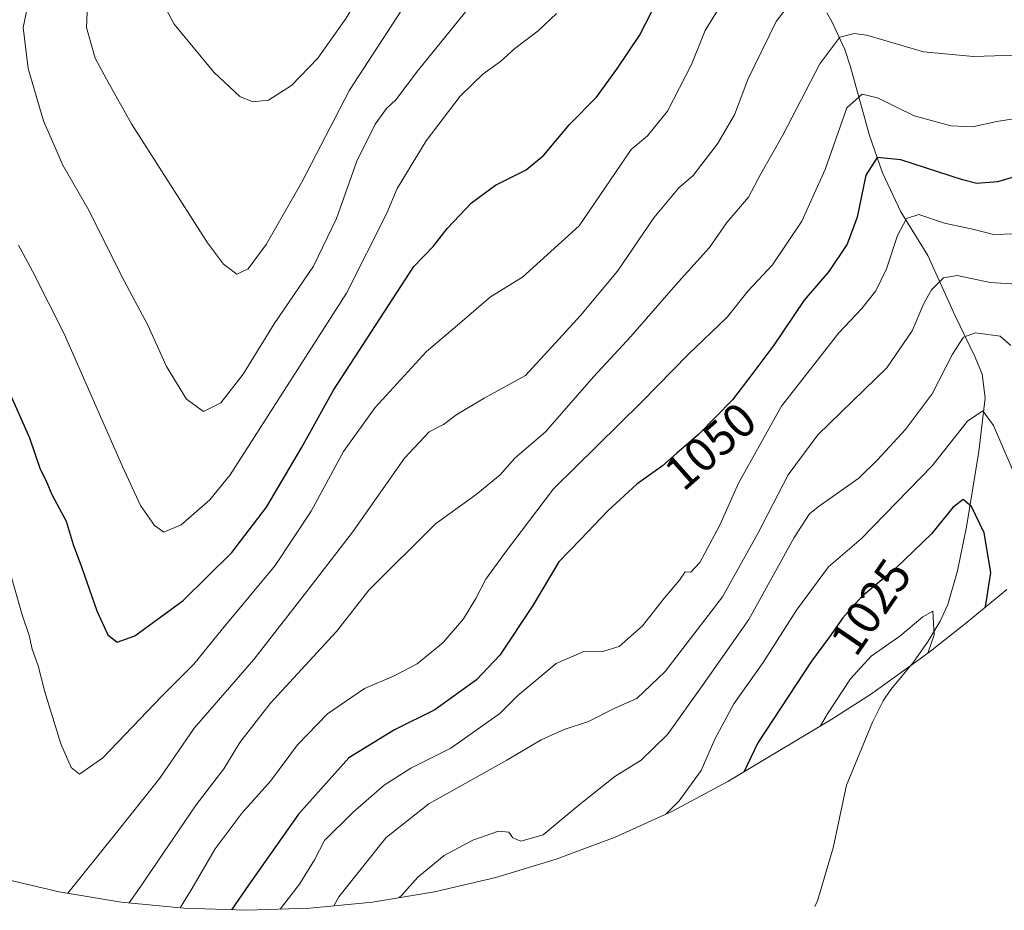
# Model space of a CAD drawing. Units: metres. Extents: x 655939 to 659373, y 4699428 to 4700179.
# Drawn here: x 657605 to 657810, y 4699860 to 4700045 of the extents above; entities that cross this region are included whole.
import ezdxf
from ezdxf.enums import TextEntityAlignment as Align

# ---------------------------------------------------------------- set-up
doc = ezdxf.new("R2010")
doc.units = ezdxf.units.M
doc.header["$MEASUREMENT"] = 0
for name, color, linetype, lineweight in [('Corriente natural lineal', 142, 'Continuous', 13), ('Curva de nivel maestra', 30, 'Continuous', 30), ('Curva de nivel normal', 30, 'Continuous', 0), ('Matorral CxS', 135, 'Continuous', 0), ('Rótulo de curva de nivel directora', 7, 'Continuous', 0)]:
    doc.layers.add(name, color=color, linetype=linetype, lineweight=lineweight)
doc.styles.add('Style-Arial', font='txt')

msp = doc.modelspace()

# ---------------------------------------------------------------- linework, layer by layer
at = {"layer": 'Corriente natural lineal', "color": 142, "linetype": 'Continuous', "lineweight": 13}
msp.add_polyline3d([(657772.7601, 4700046.3301, 1063.4481), (657773.8001, 4700044.5101, 1062.5654), (657776.4901, 4700038.6801, 1059.9562), (657777.6501, 4700035.0501, 1058.3639), (657781.6301, 4700020.8301, 1053.0958), (657784.3401, 4700013.0101, 1050.0363), (657788.1201, 4700004.9601, 1046.8245), (657793.7501, 4699995.8301, 1042.9865), (657799.4201, 4699983.3001, 1038.4823), (657803.6001, 4699974.7501, 1034.5216), (657805.0301, 4699971.1601, 1033.3196), (657805.6601, 4699966.2601, 1032.0937), (657804.3201, 4699955.1001, 1028.903), (657801.7501, 4699939.4301, 1024.7754), (657799.9201, 4699930.2901, 1022.7787), (657797.8601, 4699923.2901, 1021.1033), (657796.2901, 4699919.8801, 1020.7188), (657793.7701, 4699915.6901, 1020.0528), (657790.7201, 4699911.3601, 1019.2522), (657786.0101, 4699905.6801, 1018.0916), (657784.4401, 4699903.2801, 1017.7638), (657782.2401, 4699898.8401, 1016.7543), (657776.8101, 4699885.7401, 1014.9729), (657774.0701, 4699872.7401, 1012.8718), (657770.7901, 4699861.7401, 1010.8548), (657770.2401, 4699860.5401, 1010.612)], dxfattribs=at)
at = {"layer": 'Curva de nivel maestra', "color": 30, "linetype": 'Continuous', "lineweight": 30, "flags": 128}
for points, elevation in [([(657601.06, 4699971.4201), (657607.04, 4699957.9601), (657609.25, 4699951.4701), (657610.35, 4699949.3201), (657611.75, 4699946.0101), (657614.64, 4699940.6101), (657616.1, 4699935.7601), (657617.84, 4699931.1601), (657621.01, 4699922.0001), (657623.28, 4699917.0401), (657625.25, 4699915.4901), (657628.91, 4699916.8101), (657639, 4699924.1501), (657649.05, 4699934.0901), (657656.28, 4699943.5601), (657663.56, 4699955.8901), (657670.18, 4699967.8901), (657686.92, 4699993.5701), (657690.91, 4699997.7301), (657693.91, 4700001.5301), (657698.91, 4700006.8201), (657703.91, 4700010.4701), (657710.24, 4700013.6801), (657713.91, 4700016.6901), (657719.24, 4700023.1201), (657724.85, 4700028.7401), (657729.08, 4700034.5601), (657733.8, 4700041.5601), (657739.08, 4700051.8901)], 1075), ([(657817.23, 4700013.7801), (657808.23, 4700011.1501), (657803.92, 4700010.8301), (657800.95, 4700011.5601), (657788.11, 4700015.7701), (657783.2, 4700016.2201), (657780.85, 4700012.5501), (657779.04, 4700003.8101), (657777, 4699998.1801), (657773.13, 4699992.5601), (657768.02, 4699986.5601), (657761.76, 4699977.2501), (657757.37, 4699971.4201), (657753.12, 4699965.8901), (657746.04, 4699958.6301), (657741.57, 4699954.7801), (657738.57, 4699952.1201), (657733.24, 4699948.3001), (657727.24, 4699942.8101), (657721.57, 4699936.8101), (657717.07, 4699932.1901), (657711.66, 4699923.1101), (657704.8, 4699912.7801), (657699.95, 4699907.6601), (657691.25, 4699901.4001), (657682.87, 4699897.2701), (657673.41, 4699891.4501), (657662.95, 4699879.7501), (657652.57, 4699864.9901), (657649.02, 4699859.8501)], 1050), ([(657805.72, 4699922.8001), (657806.82, 4699929.9401), (657805.45, 4699938.2301), (657802.82, 4699943.7101), (657801.11, 4699945.1101), (657798.9, 4699943.4701), (657794.52, 4699938.0201), (657787.05, 4699930.8501), (657779.98, 4699924.8901), (657776.05, 4699920.5601), (657773.31, 4699916.5601), (657769.52, 4699911.5601), (657758.42, 4699894.5301), (657755.46, 4699888.4601)], 1025)]:
    msp.add_lwpolyline(points, dxfattribs=dict(at, elevation=elevation))
at = {"layer": 'Curva de nivel normal', "color": 30, "linetype": 'Continuous', "lineweight": 0, "flags": 128}
for points, elevation in [([(657673.6, 4700087.2801), (657667.22, 4700085.4001), (657661.23, 4700082.3901), (657654.44, 4700077.2201), (657644.6, 4700067.8401), (657639.06, 4700061.7301), (657634.85, 4700055.1701), (657633.76, 4700050.2601), (657637.11, 4700043.9201), (657645.36, 4700033.9501), (657650.75, 4700028.9301), (657653.43, 4700027.7901), (657656.69, 4700028.1801), (657661.47, 4700031.1601), (657666.93, 4700036.8701), (657672.84, 4700045.1701), (657682.76, 4700061.6701), (657687.13, 4700072.2501), (657687.98, 4700078.9001), (657686.93, 4700082.7201), (657681.91, 4700087.2201), (657673.6, 4700087.2801)], 1095), ([(657607.84, 4700053.5601), (657605.74, 4700043.2301), (657606.76, 4700034.7401), (657609.96, 4700023.8601), (657613.98, 4700014.6601), (657619.45, 4700005.1501), (657626.18, 4699991.6601), (657631.62, 4699981.4001), (657635.5, 4699972.8201), (657639.64, 4699965.9801), (657643.22, 4699963.4401), (657646.77, 4699965.2101), (657651.46, 4699971.1601), (657657.89, 4699981.6301), (657666.08, 4699993.6701), (657670.85, 4700003.5601), (657675.03, 4700015.4501), (657678.88, 4700023.1401), (657681.24, 4700026.3901), (657683.14, 4700028.2201), (657687.85, 4700034.4501), (657702.81, 4700052.9601)], 1085), ([(657619.22, 4700051.5601), (657618.9, 4700043.2301), (657620.7, 4700036.8901), (657623.04, 4700032.5401), (657628.25, 4700023.2301), (657644.05, 4699998.4601), (657647.34, 4699994.0401), (657650.14, 4699991.9601), (657652.45, 4699993.0801), (657656.2, 4699998.1101), (657663.6, 4700011.1001), (657673.57, 4700030.2201), (657684.28, 4700046.7401)], 1090), ([(657765.9, 4700049.3701), (657762.22, 4700044.4701), (657756.34, 4700032.4101), (657753.56, 4700025.1301), (657749.99, 4700019.0401), (657746.75, 4700014.8701), (657744.94, 4700012.4601), (657741.99, 4700009.9201), (657736.76, 4700003.6801), (657729.24, 4699992.6201), (657721.57, 4699983.3601), (657715.57, 4699976.8901), (657710.14, 4699970.9001), (657701.52, 4699966.1901), (657695.81, 4699962.8301), (657693.07, 4699960.7301), (657690.12, 4699959.2101), (657684.97, 4699953.7201), (657674.13, 4699938.3601), (657664.57, 4699925.9801), (657653.66, 4699911.8901), (657641.24, 4699897.5801), (657634.1, 4699887.1901), (657624.93, 4699875.6301), (657615, 4699863.2901)], 1065), ([(657751.16, 4700048.5901), (657747.43, 4700042.6501), (657744.58, 4700035.5601), (657739.64, 4700025.8601), (657735.46, 4700020.7601), (657732.08, 4700017.8601), (657721.24, 4700002.0401), (657709.47, 4699991.3701), (657702.83, 4699987.2601), (657695.91, 4699981.3301), (657689.57, 4699975.8801), (657678.84, 4699964.2901), (657672.3, 4699955.1301), (657665.54, 4699942.7001), (657658.1, 4699931.4301), (657647.15, 4699918.2301), (657641.15, 4699910.8901), (657634.53, 4699904.2301), (657622.28, 4699891.4201), (657617.44, 4699888.0801), (657615.69, 4699889.4101), (657613.57, 4699894.3701), (657610.25, 4699905.1401), (657608.84, 4699910.5701), (657607.55, 4699914.0301), (657606.96, 4699916.9001), (657605.48, 4699921.1401), (657603.27, 4699928.9201)], 1070), ([(657716.58, 4700046.1401), (657712.76, 4700042.5801), (657707.89, 4700038.9001), (657704.91, 4700036.2001), (657701.24, 4700033.5801), (657696.57, 4700028.9601), (657689.45, 4700019.6801), (657683.46, 4700009.7801), (657681.29, 4700004.6501), (657672.88, 4699988.0401), (657648.71, 4699950.2401), (657644.48, 4699945.0601), (657638.53, 4699939.8701), (657634.92, 4699938.3601), (657632.98, 4699939.7401), (657630.12, 4699943.8901), (657626.35, 4699952.0001), (657614.26, 4699979.5801), (657607.65, 4699992.6301), (657604.76, 4699998.0401)], 1080), ([(657818.55, 4700037.6801), (657803.24, 4700037.1901), (657792.83, 4700038.2001), (657781.03, 4700041.6901), (657778.44, 4700042.0301), (657775.44, 4700041.2201), (657771.3, 4700035.7201), (657763.58, 4700020.8901), (657759.04, 4700012.8401), (657756.47, 4700007.9901), (657751.93, 4700002.7501), (657748.35, 4699997.5401), (657741.31, 4699989.7001), (657732.01, 4699979.0501), (657724.24, 4699970.6201), (657714.24, 4699959.2001), (657707.91, 4699953.7601), (657704.82, 4699950.2401), (657699.89, 4699946.1801), (657691.44, 4699940.0701), (657677.57, 4699926.2601), (657670.8, 4699917.6901), (657657.04, 4699902.7601), (657650.72, 4699894.6401), (657647.44, 4699889.1901), (657641.66, 4699881.6401), (657630.01, 4699864.5601), (657627.74, 4699861.3001)], 1060), ([(657819.74, 4700025.6101), (657808.08, 4700023.7201), (657803.04, 4700022.5801), (657798.52, 4700022.7801), (657790.87, 4700024.8601), (657783.27, 4700028.6001), (657780.1, 4700029.3901), (657776.87, 4700026.5601), (657772.38, 4700013.7601), (657767.56, 4700002.9801), (657761.46, 4699993.9101), (657756.42, 4699988.5001), (657752.03, 4699983.0401), (657743.9, 4699975.2901), (657734.24, 4699965.3701), (657715.91, 4699947.3401), (657705.95, 4699934.1901), (657701.86, 4699928.5801), (657699.82, 4699924.5601), (657697.2, 4699920.3601), (657692.97, 4699915.4501), (657687.63, 4699911.0101), (657682.81, 4699908.4701), (657676.66, 4699905.8701), (657668.93, 4699900.5601), (657662.71, 4699894.1701), (657657.14, 4699886.6201), (657651.24, 4699880.0201), (657645.6, 4699872.5201), (657640.58, 4699863.8401), (657638.34, 4699860.2601)], 1055), ([(657811.9, 4700000.3601), (657807.35, 4700000.2001), (657803.35, 4700001.2501), (657797.2, 4700002.6101), (657791.86, 4700004.4001), (657789.3, 4700003.5801), (657787.45, 4699999.9901), (657785.11, 4699993.1201), (657782.94, 4699988.5201), (657780.05, 4699984.8701), (657775.21, 4699979.7901), (657763.34, 4699964.5401), (657754.4, 4699948.5601), (657750.53, 4699939.7901), (657746.34, 4699932.0801), (657744.47, 4699930.0601), (657743.33, 4699930.1201), (657742.09, 4699928.3501), (657739, 4699924.7101), (657734.43, 4699918.9101), (657729.57, 4699914.6001), (657725.93, 4699913.4801), (657722.24, 4699913.5201), (657716.46, 4699911.0801), (657708.54, 4699904.4201), (657704.79, 4699900.6601), (657694.57, 4699893.4201), (657686.29, 4699889.2701), (657680.77, 4699885.7601), (657674.29, 4699880.1801), (657668.34, 4699874.2801), (657666.24, 4699870.2601), (657663.12, 4699865.1501), (657659.12, 4699859.9801)], 1045), ([(657814.48, 4699989.7301), (657806.68, 4699990.2401), (657799.84, 4699991.6801), (657797, 4699991.2101), (657794.52, 4699988.7401), (657792.9, 4699985.8901), (657790.48, 4699980.1801), (657785.22, 4699972.4801), (657770.85, 4699958.5601), (657764.73, 4699950.2501), (657758.43, 4699938.0901), (657751.03, 4699924.8901), (657739.16, 4699909.3601), (657733.24, 4699903.8001), (657728.85, 4699901.8101), (657723.18, 4699899.0001), (657718.16, 4699897.3201), (657713.4, 4699895.1601), (657706.22, 4699890.9301), (657690.03, 4699881.8701), (657681.15, 4699874.8901), (657671.34, 4699862.5601), (657670.26, 4699860.6701)], 1040), ([(657811, 4699977.1201), (657808.78, 4699979.1101), (657803.66, 4699979.7601), (657801.15, 4699978.9101), (657798.83, 4699975.3601), (657794.64, 4699967.0801), (657789.01, 4699959.6201), (657783.28, 4699953.4101), (657779.42, 4699949.5801), (657770.96, 4699943.6501), (657769.13, 4699942.1501), (657765.96, 4699937.2501), (657756.55, 4699920.2301), (657747.04, 4699906.6601), (657739.62, 4699896.3101), (657734.13, 4699890.9401), (657728.71, 4699887.5601), (657721.24, 4699881.7001), (657713.8, 4699875.4401), (657709.17, 4699874.1001), (657707.49, 4699874.8101), (657706.68, 4699876.0101), (657704.5, 4699876.1901), (657699.19, 4699874.3401), (657693.23, 4699871.1201), (657687.76, 4699866.6701), (657684.33, 4699862.8001), (657683.89, 4699862.3801)], 1035), ([(657823.93, 4699939.7801), (657822.92, 4699940.5901), (657814.96, 4699945.2601), (657811.24, 4699951.5001), (657807.37, 4699960.5501), (657805.17, 4699963.5501), (657801.99, 4699961.4501), (657794.62, 4699952.1201), (657779.9, 4699936.9901), (657773.1, 4699931.1701), (657766.41, 4699922.1601), (657759.49, 4699911.2301), (657753.4, 4699902.6601), (657749.45, 4699895.3101), (657746.6, 4699888.8201), (657742.06, 4699882.5001), (657739.26, 4699879.7501)], 1030), ([(657793.75, 4699913.2201), (657795.07, 4699916.9801), (657794.8, 4699921.9501), (657792.68, 4699920.7801), (657787.94, 4699916.7101), (657781.98, 4699912.5601), (657777.64, 4699907.8901), (657772.86, 4699900.5601), (657771.42, 4699898.0701)], 1020)]:
    msp.add_lwpolyline(points, dxfattribs=dict(at, elevation=elevation))
at = {"layer": 'Matorral CxS', "color": 135, "linetype": 'Continuous', "lineweight": 0}
for points in [[(657810.1291, 4699926.4619, 1025.9099), (657801.8793, 4699919.6095, 1022.9645), (657794.2993, 4699913.6495, 1020.0336), (657792.4323, 4699912.1993, 1019.2679), (657781.7939, 4699904.5761, 1018.4922), (657773.7973, 4699899.5025, 1020.5384), (657755.3173, 4699888.3825, 1026.1174), (657752.1999, 4699886.5449, 1027.4991), (657740.6577, 4699880.3755, 1030.7076), (657728.7367, 4699874.9741, 1032.4161), (657716.4879, 4699870.3639, 1033.9894), (657703.9637, 4699866.5649, 1033.6188), (657691.2181, 4699863.5929, 1034.0256), (657678.3051, 4699861.4611, 1037.7307), (657665.2805, 4699860.1783, 1043.0143), (657652.1999, 4699859.7501, 1049.5686), (657639.1193, 4699860.1783, 1055.8673), (657626.0947, 4699861.4611, 1061.5404), (657613.1819, 4699863.5929, 1066.1489), (657600.4361, 4699866.5649, 1063.8765)], [(657600.4361, 4699866.5649, 1063.8765), (657613.1819, 4699863.5929, 1066.1489), (657626.0947, 4699861.4611, 1061.5404), (657639.1193, 4699860.1783, 1055.8673), (657652.1999, 4699859.7501, 1049.5686), (657665.2805, 4699860.1783, 1043.0143), (657678.3051, 4699861.4611, 1037.7307), (657691.2181, 4699863.5929, 1034.0256), (657703.9637, 4699866.5649, 1033.6188), (657716.4879, 4699870.3639, 1033.9894), (657728.7367, 4699874.9741, 1032.4161), (657740.6577, 4699880.3755, 1030.7076), (657752.1999, 4699886.5449, 1027.4991), (657755.3173, 4699888.3825, 1026.1174), (657773.7973, 4699899.5025, 1020.5384), (657781.7939, 4699904.5761, 1018.4922), (657792.4323, 4699912.1993, 1019.2679), (657794.2993, 4699913.6495, 1020.0336), (657801.8793, 4699919.6095, 1022.9645), (657810.1291, 4699926.4619, 1025.9099)]]:
    msp.add_polyline3d(points, dxfattribs=at)

# ---------------------------------------------------------------- texts
at = {"layer": 'Rótulo de curva de nivel directora', "color": 7, "linetype": 'Continuous', "lineweight": 0, "style": 'Style-Arial'}
for s, rotation, p in [('1050', 41.562214, (657748.5313, 4699956.2342)), ('1025', 55.588866, (657781.87, 4699922.8275))]:
    msp.add_text(s, height=7, rotation=rotation, dxfattribs=at).set_placement(p, align=Align.MIDDLE_CENTER)

doc.saveas('drawing.dxf')
